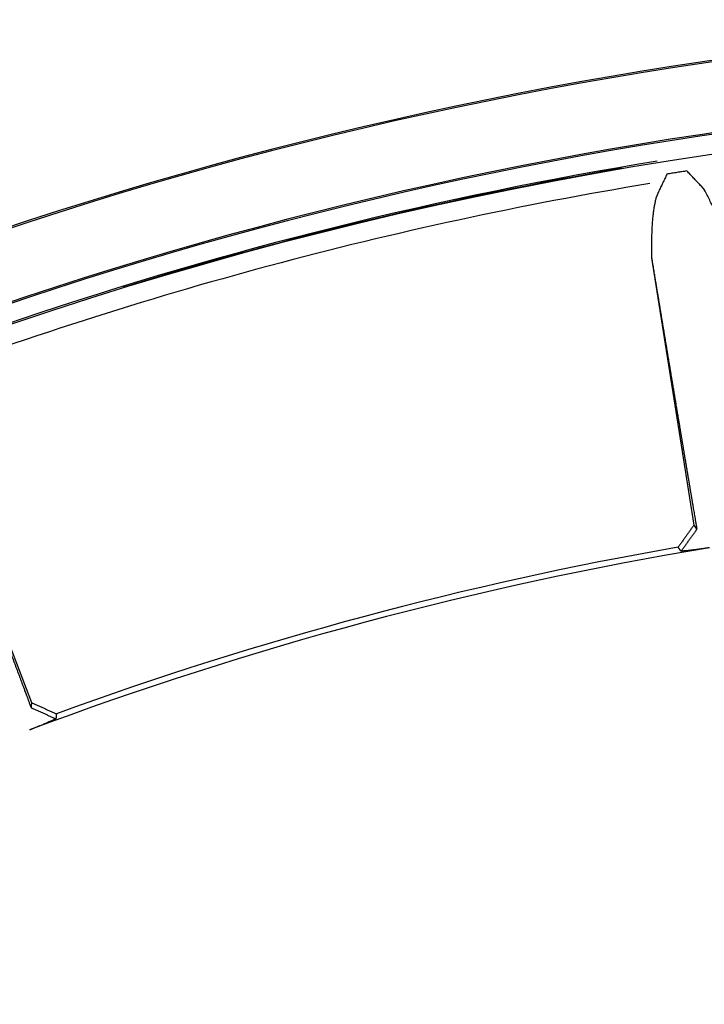
# Model space of a CAD drawing. Extents: x 0 to 17, y 0 to 11.
# Drawn here: x 8.2 to 8.5, y 8.5 to 8.9 of the extents above; entities that cross this region are included whole.
import ezdxf

# ---------------------------------------------------------------- set-up
doc = ezdxf.new("R2010")
doc.units = 0
doc.header["$MEASUREMENT"] = 0
doc.layers.add('geometry', color=7, linetype='Continuous')

msp = doc.modelspace()

# ---------------------------------------------------------------- linework, layer by layer
at = {"layer": 'geometry', "linetype": 'Continuous'}
for p, q in [((8.504694912603856, 8.83478851516154), (8.521840312603857, 8.72653691516154)), ((8.253636812603855, 8.65467191516154), (8.214359312603856, 8.756993315161541))]:
    msp.add_line(p, q, dxfattribs=at)
for centre, radius, start, end in [((8.768134312603856, 7.270948515161541), 2.062499999999999, 61.15006799999999, 180), ((8.768134312603856, 7.270948515161541), 2.062087700000001, 61.154491, 180), ((8.768134312603856, 7.270948515161541), 1.661077700000001, 90.83294300000001, 119.16706), ((8.768134312603856, 7.270948515161541), 1.6605114, 90.81377299999997, 119.18623), ((8.768134312603856, 7.270948515161541), 1.6320795, 90.83584899999994, 118.36812), ((8.768134312603856, 7.270948515161541), 1.6315133, 90.85612099999999, 118.3314), ((8.768134312603856, 7.270948515161541), 1.623496800000001, 81.356397, 117.91931), ((8.768134312603856, 7.270948515161541), 1.6241609, 99.25359, 118.03036), ((8.768134312603856, 7.270948515161541), 1.6237056, 99.7641819999999, 107.1023399999999), ((8.768134312603856, 7.27094841516154), 1.615732099999999, 99.41125799999996, 110.58875), ((8.768134412603857, 7.270948215161541), 1.466283, 99.41933999999996, 110.58067), ((8.768134312603856, 7.270948515161541), 1.4686168, 99.90696200000001, 110.09304)]:
    msp.add_arc(centre, radius, start, end, dxfattribs=at)
for points, degree in [([(8.510928812603856, 8.86876121516154), (8.507525612603857, 8.86162711516154)], 1), ([(8.518999712603858, 8.870039115161541), (8.510928812603856, 8.86876121516154)], 1), ([(8.524441112603858, 8.86430701516154), (8.518999712603858, 8.870039115161541)], 1), ([(8.507525612603857, 8.86162711516154), (8.507516879270522, 8.861608948494872), (8.507508145937189, 8.861590781828207), (8.507499412603856, 8.86157261516154)], 3), ([(8.526058812603855, 8.86246121516154), (8.526045779270524, 8.862477181828208), (8.52603274593719, 8.862493148494874), (8.526019712603857, 8.86250911516154)], 3), ([(8.521832812603856, 8.72658251516154), (8.515460112603856, 8.717666415161542)], 1), ([(8.523023412603857, 8.72492901516154), (8.516646312603857, 8.71601061516154)], 1), ([(8.522854612603856, 8.71668481516154), (8.516646312603855, 8.71601061516154)], 1), ([(8.528164112603857, 8.71746071516154), (8.522854612603856, 8.71668481516154)], 1), ([(8.253417212603855, 8.65268751516154), (8.263397712603856, 8.648152915161539)], 1), ([(8.253636312603856, 8.65467201516154), (8.263597812603855, 8.65017981516154)], 1), ([(8.257684612603857, 8.64563291516154), (8.252698312603856, 8.64365061516154)], 1), ([(8.263397712603856, 8.64815291516154), (8.257684612603857, 8.64563291516154)], 1)]:
    msp.add_open_spline(points, degree=degree, dxfattribs=at)
for points, weights, degree in [([(8.524535612603856, 8.864207215161539), (8.524504080261487, 8.864240451209174), (8.524472655928893, 8.864273789536806), (8.524441112603858, 8.86430701516154)], [1, 0.9999994343925624, 0.9999994343925623, 1], 3), ([(8.524607712603856, 8.86413081516154), (8.524583747016642, 8.86415634570373), (8.524559713386324, 8.864181812204025), (8.524535612603856, 8.864207215161539)], [1, 0.9999976598304009, 0.9999976598304008, 1], 3), ([(8.524654412603857, 8.86408091516154), (8.524638908621956, 8.864097606962183), (8.524623304331065, 8.864114205293156), (8.524607712603856, 8.86413081516154)], [1, 0.9999992429937413, 0.9999992429937413, 1], 3), ([(8.524690612603857, 8.86404191516154), (8.524678547131181, 8.864054916270895), (8.524666483689662, 8.864067919264143), (8.524654412603857, 8.86408091516154)], [1, 0.9999999614752806, 0.9999999614752808, 1], 3), ([(8.524730712603857, 8.86399861516154), (8.524717357468518, 8.864013059174727), (8.524703994304312, 8.864027495755405), (8.524690612603857, 8.86404191516154)], [1, 0.9999996382485213, 0.9999996382485213, 1], 3), ([(8.524773312603855, 8.86395241516154), (8.524759145041656, 8.86396784502605), (8.524744933680656, 8.863983234604525), (8.524730712603857, 8.86399861516154)], [1, 0.9999993753719528, 0.9999993753719528, 1], 3), ([(8.506808212603856, 8.860004215161542), (8.506800451382647, 8.859985193177035), (8.506792729023767, 8.859966155363818), (8.506785012603856, 8.859947115161543)], [1, 0.9999997368177026, 0.9999997368177026, 1], 3), ([(8.506831612603857, 8.86006141516154), (8.506823818408396, 8.860042346114973), (8.506815994994001, 8.860023289029055), (8.506808212603856, 8.860004215161542)], [1, 0.9999997156943055, 0.9999997156943055, 1], 3), ([(8.506855012603856, 8.86011851516154), (8.506847161369715, 8.860099502898706), (8.506839395128019, 8.860080455653469), (8.506831612603857, 8.86006141516154)], [1, 0.999999719023511, 0.999999719023511, 1], 3), ([(8.506878612603858, 8.86017551516154), (8.506870751963195, 8.860156512661344), (8.50686286176565, 8.860137522405989), (8.506855012603856, 8.86011851516154)], [1, 0.9999997170991705, 0.9999997170991705, 1], 3), ([(8.506902212603856, 8.86023241516154), (8.506894323707861, 8.860213457723514), (8.506886461473615, 8.860194489206423), (8.506878612603858, 8.86017551516154)], [1, 0.9999997065528694, 0.9999997065528694, 1], 3), ([(8.506925912603858, 8.86028921516154), (8.506917974113545, 8.86027029792754), (8.506910094594563, 8.860251356005824), (8.506902212603856, 8.86023241516154)], [1, 0.9999996984511501, 0.9999996984511501, 1], 3), ([(8.506949812603857, 8.86034601516154), (8.506941852400676, 8.860327079102941), (8.50693386106361, 8.860308156152431), (8.506925912603858, 8.86028921516154)], [1, 0.9999996917959882, 0.9999996917959882, 1], 3), ([(8.506973712603855, 8.86040271516154), (8.506965724275268, 8.860383824300033), (8.50695776090225, 8.86036492290058), (8.506949812603857, 8.86034601516154)], [1, 0.9999996852016609, 0.9999996852016609, 1], 3), ([(8.506997712603857, 8.86045931516154), (8.506989703150762, 8.860440452498725), (8.506981694030099, 8.86042158970028), (8.506973712603855, 8.86040271516154)], [1, 0.9999996769831312, 0.9999996769831312, 1], 3), ([(8.507021812603856, 8.86051591516154), (8.50701374592429, 8.860497062721011), (8.5070057271519, 8.860478189823214), (8.506997712603857, 8.86045931516154)], [1, 0.9999996695827433, 0.9999996695827433, 1], 3), ([(8.507046012603857, 8.86057231516154), (8.507037936959739, 8.860553519008551), (8.507029860322131, 8.860534723288096), (8.507021812603856, 8.86051591516154)], [1, 0.9999996614329011, 0.999999661432901, 1], 3), ([(8.507070312603856, 8.86062871516154), (8.507062163665706, 8.86060993631445), (8.507054093445582, 8.860591123412021), (8.507046012603857, 8.86057231516154)], [1, 0.9999996538919843, 0.9999996538919843, 1], 3), ([(8.507094812603855, 8.86068501516154), (8.50708665329331, 8.860666245287565), (8.507078459910598, 8.860647490249129), (8.507070312603856, 8.86062871516154)], [1, 0.9999996453112544, 0.9999996453112544, 1], 3), ([(8.507119312603857, 8.86074121516154), (8.507111137718953, 8.860722485404946), (8.50710295973115, 8.860703757008888), (8.507094812603855, 8.86068501516154)], [1, 0.9999996374201997, 0.9999996374201997, 1], 3), ([(8.507143912603857, 8.860797415161542), (8.507135680020522, 8.860778696116128), (8.507127492826548, 8.860759957147677), (8.507119312603857, 8.86074121516154)], [1, 0.9999996285369961, 0.9999996285369962, 1], 3), ([(8.507168612603857, 8.86085341516154), (8.507160359188465, 8.860834757356923), (8.507152126014017, 8.860816090611504), (8.507143912603857, 8.860797415161542)], [1, 0.9999996203410044, 0.9999996203410044, 1], 3), ([(8.507193412603856, 8.860909315161539), (8.507185138447854, 8.860890685144089), (8.507176859142483, 8.860872057420444), (8.507168612603857, 8.86085341516154)], [1, 0.9999996111047796, 0.9999996111047796, 1], 3), ([(8.507218312603856, 8.86096521516154), (8.507209952693128, 8.860946608621362), (8.507201692255999, 8.860927957554072), (8.507193412603856, 8.860909315161539)], [1, 0.9999996025677358, 0.9999996025677358, 1], 3), ([(8.507243412603856, 8.86102091516154), (8.507235066678188, 8.861002339153197), (8.507226658751756, 8.86098379106998), (8.507218312603856, 8.86096521516154)], [1, 0.9999995929565775, 0.9999995929565775, 1], 3), ([(8.507268512603856, 8.86107661516154), (8.507260114131164, 8.861058062851125), (8.50725175852961, 8.861039491170057), (8.507243412603856, 8.86102091516154)], [1, 0.9999995840948603, 0.9999995840948603, 1], 3), ([(8.507293712603856, 8.86113211516154), (8.50728529352521, 8.861113623826771), (8.507276891692293, 8.861095124651916), (8.507268512603856, 8.86107661516154)], [1, 0.9999995741698586, 0.9999995741698586, 1], 3), ([(8.507319012603855, 8.86118751516154), (8.507310545547837, 8.861169063922839), (8.507302124836347, 8.861150591459662), (8.507293712603856, 8.86113211516154)], [1, 0.9999995648636308, 0.9999995648636308, 1], 3), ([(8.507344512603856, 8.86124291516154), (8.50733600877999, 8.861224450245572), (8.507327491248105, 8.861205991653136), (8.507319012603855, 8.86118751516154)], [1, 0.9999995542871999, 0.9999995542871999, 1], 3), ([(8.507370012603856, 8.86129811516154), (8.50736146671888, 8.861279736417742), (8.507352991103266, 8.86126132508882), (8.507344512603856, 8.86124291516154)], [1, 0.9999995449426282, 0.9999995449426284, 1], 3), ([(8.507395712603856, 8.86135321516154), (8.507387155096001, 8.861334844215346), (8.507378557575864, 8.86131649194191), (8.507370012603856, 8.86129811516154)], [1, 0.9999995350108558, 0.9999995350108558, 1], 3), ([(8.507421412603856, 8.861408215161541), (8.507412800694373, 8.861389903026385), (8.507404257358056, 8.861371558728651), (8.507395712603856, 8.86135321516154)], [1, 0.9999995239010122, 0.9999995239010122, 1], 3), ([(8.507447312603857, 8.86146311516154), (8.507438661449196, 8.861444823568672), (8.50743002373063, 8.861426525632362), (8.507421412603856, 8.861408215161541)], [1, 0.999999509254949, 0.999999509254949, 1], 3), ([(8.507473312603857, 8.86151791516154), (8.507464628035668, 8.861499656987931), (8.507455956970812, 8.861481392402808), (8.507447312603857, 8.86146311516154)], [1, 0.9999995033224195, 0.9999995033224196, 1], 3), ([(8.507499412603856, 8.86157261516154), (8.507490659453675, 8.861554407272786), (8.507481990394574, 8.86153615908636), (8.507473312603857, 8.86151791516154)], [1, 0.9999995055409022, 0.9999995055409022, 1], 3), ([(8.524814812603855, 8.86390711516154), (8.524800973318568, 8.863922209718352), (8.524787162961717, 8.863937330763697), (8.524773312603855, 8.86395241516154)], [1, 0.9999995761423603, 0.9999995761423605, 1], 3), ([(8.524855712603857, 8.863862415161542), (8.524842111344482, 8.863877344455137), (8.52482846092989, 8.863892228884653), (8.524814812603855, 8.86390711516154)], [1, 0.9999996623950199, 0.9999996623950199, 1], 3), ([(8.524896712603855, 8.86381731516154), (8.524883060927534, 8.863832362119552), (8.524869395336733, 8.863847396439349), (8.524855712603857, 8.863862415161542)], [1, 0.999999619159875, 0.999999619159875, 1], 3), ([(8.524937812603856, 8.86377191516154), (8.524924131554318, 8.863787065639766), (8.524910429095685, 8.863802196763473), (8.524896712603855, 8.86381731516154)], [1, 0.9999996040051512, 0.9999996040051512, 1], 3), ([(8.524978812603855, 8.86372641516154), (8.52496516714576, 8.863741600922722), (8.52495149525798, 8.863756762906407), (8.524937812603856, 8.86377191516154)], [1, 0.9999996294908277, 0.9999996294908277, 1], 3), ([(8.525019612603856, 8.86368091516154), (8.525006013561063, 8.863696082696107), (8.524992428273846, 8.863711262550957), (8.524978812603855, 8.86372641516154)], [1, 0.9999996440683363, 0.9999996440683364, 1], 3), ([(8.525060412603857, 8.86363531516154), (8.525046830164651, 8.863650530864785), (8.525033228221893, 8.863665729139969), (8.525019612603856, 8.86368091516154)], [1, 0.9999996479813258, 0.9999996479813258, 1], 3), ([(8.525101212603857, 8.86358951516154), (8.525087632405492, 8.863604799454492), (8.525074028160834, 8.86362006235817), (8.525060412603857, 8.86363531516154)], [1, 0.9999996537656191, 0.9999996537656191, 1], 3), ([(8.525141912603857, 8.86354361516154), (8.525128365953277, 8.863558932895643), (8.525114794642972, 8.863574228796852), (8.525101212603857, 8.86358951516154)], [1, 0.99999966340682, 0.99999966340682, 1], 3), ([(8.525182512603857, 8.863497615161538), (8.525169015996747, 8.863512980840566), (8.525155461162157, 8.86352829527032), (8.525141912603857, 8.86354361516154)], [1, 0.9999996712672967, 0.9999996712672969, 1], 3), ([(8.525223012603856, 8.86345141516154), (8.525209497654776, 8.863466802053004), (8.525196027716495, 8.863482228414272), (8.525182512603857, 8.863497615161538)], [1, 0.9999996788929298, 0.9999996788929298, 1], 3), ([(8.525263512603857, 8.863405215161542), (8.525250033214078, 8.863420633213027), (8.525236527552753, 8.863436028270304), (8.525223012603856, 8.86345141516154)], [1, 0.9999996858217521, 0.9999996858217521, 1], 3), ([(8.525303912603857, 8.86335891516154), (8.525290464257822, 8.863374364469596), (8.52527699406484, 8.863389794740964), (8.525263512603857, 8.863405215161542)], [1, 0.999999693622815, 0.9999996936228149, 1], 3), ([(8.525344312603856, 8.863312415161538), (8.525330850438094, 8.863327919078719), (8.525317393962023, 8.86334342792956), (8.525303912603857, 8.86335891516154)], [1, 0.9999997004574734, 0.9999997004574734, 1], 3), ([(8.525384612603856, 8.86326591516154), (8.525371200458016, 8.863281433507055), (8.525357760446074, 8.863296927740299), (8.525344312603856, 8.863312415161538)], [1, 0.9999997078449981, 0.9999997078449981, 1], 3), ([(8.525424812603855, 8.86321931516154), (8.525411450453072, 8.863234881073083), (8.525398026980945, 8.863250394234372), (8.525384612603856, 8.86326591516154)], [1, 0.9999997143727344, 0.9999997143727342, 1], 3), ([(8.525464912603857, 8.86317251516154), (8.525451531842245, 8.86318810308075), (8.525438193527485, 8.863203727381027), (8.525424812603855, 8.86321931516154)], [1, 0.9999997215220507, 0.9999997215220507, 1], 3), ([(8.525505012603855, 8.86312571516154), (8.525491667713665, 8.863141333801625), (8.52547829336539, 8.8631569272424), (8.525464912603857, 8.86317251516154)], [1, 0.9999997278118801, 0.9999997278118801, 1], 3), ([(8.525545012603857, 8.86307881516154), (8.525531701240528, 8.863094467213728), (8.5255183598825, 8.863110093726068), (8.525505012603855, 8.86312571516154)], [1, 0.9999997346857056, 0.9999997346857056, 1], 3), ([(8.525584912603858, 8.863031815161541), (8.525571615387214, 8.863047484197338), (8.525558326419105, 8.863063160226304), (8.525545012603857, 8.86307881516154)], [1, 0.9999997407367365, 0.9999997407367365, 1], 3), ([(8.525624812603857, 8.862984715161542), (8.525611534943746, 8.863000434065752), (8.525598226270178, 8.863016126741943), (8.525584912603858, 8.863031815161541)], [1, 0.9999997473711967, 0.9999997473711967, 1], 3), ([(8.525664612603856, 8.86293751516154), (8.525651368485738, 8.86295326748754), (8.525638092807373, 8.862968993246312), (8.525624812603857, 8.862984715161542)], [1, 0.9999997531777823, 0.9999997531777826, 1], 3), ([(8.525704312603855, 8.862890215161539), (8.525691082427866, 8.862905984484048), (8.525677859327372, 8.862921759736704), (8.525664612603856, 8.86293751516154)], [1, 0.9999997595234646, 0.9999997595234646, 1], 3), ([(8.525744012603855, 8.86284281516154), (8.525730785796606, 8.862858620631236), (8.525717559197403, 8.862874426270562), (8.525704312603855, 8.862890215161539)], [1, 0.9999997651671461, 0.9999997651671461, 1], 3), ([(8.525783612603856, 8.862795415161543), (8.525770435706598, 8.862811234440006), (8.525757225685414, 8.862827026093477), (8.525744012603855, 8.86284281516154)], [1, 0.9999997714488547, 0.9999997714488547, 1], 3), ([(8.525823112603856, 8.86274791516154), (8.525809949498978, 8.862763751461483), (8.525796792229768, 8.862779592607247), (8.525783612603856, 8.862795415161543)], [1, 0.9999997766569237, 0.9999997766569237, 1], 3), ([(8.525862612603857, 8.86270031516154), (8.525849469405793, 8.862716201279737), (8.52583629209877, 8.862732059143056), (8.525823112603856, 8.86274791516154)], [1, 0.9999997820593716, 0.9999997820593716, 1], 3), ([(8.525902012603856, 8.86265261516154), (8.52588890300476, 8.862668534741946), (8.525875758618392, 8.862684425639108), (8.525862612603857, 8.86270031516154)], [1, 0.9999997879180865, 0.9999997879180866, 1], 3), ([(8.525941312603855, 8.86260481516154), (8.525928220108666, 8.862620754667137), (8.52591512507969, 8.862636692087758), (8.525902012603856, 8.86265261516154)], [1, 0.9999997955998635, 0.9999997955998634, 1], 3), ([(8.525980512603857, 8.862557015161538), (8.52596744978806, 8.862572951657715), (8.525954391672686, 8.862588892001929), (8.525941312603855, 8.86260481516154)], [1, 0.9999997979958882, 0.9999997979958882, 1], 3), ([(8.526019712603857, 8.86250911516154), (8.526006665928607, 8.86252509817291), (8.525993591765856, 8.86254105872317), (8.525980512603857, 8.862557015161538)], [1, 0.9999997958123854, 0.9999997958123856, 1], 3), ([(8.535426712603856, 8.83965601516154), (8.533365794199941, 8.848559155628422), (8.526058812603857, 8.862461215161542)], [1, 0.9999955189908407, 1], 2), ([(8.506557412603856, 8.85937211516154), (8.504321217945808, 8.851192503330411), (8.504694812603855, 8.83478811516154)], [1, 0.9999913430345871, 1], 2), ([(8.506608312603857, 8.85950291516154), (8.506591363026056, 8.859459308502414), (8.506574340747889, 8.859415730145956), (8.506557412603858, 8.85937211516154)], [1, 0.9999997398111857, 0.9999997398111857, 1], 3), ([(8.506647312603857, 8.85960271516154), (8.506634252123906, 8.859569472150644), (8.506621252262317, 8.859536205387542), (8.506608312603857, 8.85950291516154)], [1, 0.9999989035476704, 0.9999989035476704, 1], 3), ([(8.506672812603856, 8.859667415161542), (8.50666425382023, 8.859645871746075), (8.50665578930024, 8.859624291007979), (8.506647312603857, 8.85960271516154)], [1, 0.9999996108668262, 0.9999996108668262, 1], 3), ([(8.506692812603857, 8.85971771516154), (8.506686135070648, 8.859700952819184), (8.506679474440205, 8.859684183748616), (8.506672812603856, 8.859667415161542)], [1, 0.9999999723353709, 0.9999999723353709, 1], 3), ([(8.506715012603856, 8.85977331516154), (8.506707615018687, 8.85975478085987), (8.50670019796568, 8.859736254337523), (8.506692812603857, 8.85971771516154)], [1, 0.999999792076863, 0.999999792076863, 1], 3), ([(8.506738712603857, 8.85983251516154), (8.506730783049615, 8.859812793677175), (8.506722892041703, 8.859793056722431), (8.506715012603856, 8.85977331516154)], [1, 0.9999996381297517, 0.9999996381297517, 1], 3), ([(8.506762012603856, 8.85989031516154), (8.506754231715334, 8.859871054228089), (8.506746462072664, 8.859851788757945), (8.506738712603857, 8.85983251516154)], [1, 0.9999997344400083, 0.9999997344400083, 1], 3), ([(8.506785012603856, 8.859947115161543), (8.506777340401515, 8.8599281840658), (8.506769663697412, 8.859909254798474), (8.506762012603856, 8.85989031516154)], [1, 0.9999997745092503, 0.9999997745092503, 1], 3), ([(8.522517212603855, 8.72563171516154), (8.522527130228905, 8.725617937215308), (8.522537079134189, 8.725604181771004), (8.522547012603857, 8.72559041516154)], [1, 0.9999999999760062, 0.9999999999760062, 1], 3), ([(8.522547012603857, 8.72559041516154), (8.522556934666015, 8.725576664361528), (8.522566812490641, 8.7255628817211), (8.522576712603858, 8.725549115161538)], [1, 0.9999999999723457, 0.9999999999723457, 1], 3), ([(8.522576712603858, 8.725549115161538), (8.522586639894453, 8.725535310810608), (8.522596579139558, 8.725521515063921), (8.522606512603854, 8.725507715161541)], [1, 0.9999999999692365, 0.9999999999692365, 1], 3), ([(8.522606512603854, 8.725507715161541), (8.52261643028468, 8.725493937186133), (8.522626379144596, 8.725480181709123), (8.522636312603858, 8.725466415161542)], [1, 0.999999999965862, 0.999999999965862, 1], 3), ([(8.522636312603858, 8.725466415161542), (8.522646250518555, 8.725452642439272), (8.522656112455671, 8.725438815054247), (8.522666012603857, 8.725425015161541)], [1, 0.9999999999613214, 0.9999999999613214, 1], 3), ([(8.522666012603857, 8.725425015161541), (8.522675935441724, 8.725411183641516), (8.522685945762566, 8.725397415063936), (8.522695912603856, 8.72538361516154)], [1, 0.9999999999545786, 0.9999999999545786, 1], 3), ([(8.522695912603856, 8.72538361516154), (8.52270584077486, 8.725369868801323), (8.522715712439725, 8.725356081714256), (8.522725612603857, 8.72534231516154)], [1, 0.9999999999537236, 0.9999999999537236, 1], 3), ([(8.522725612603857, 8.72534231516154), (8.5227354426495, 8.725328646111258), (8.522745279124013, 8.725314981704106), (8.522755112603857, 8.72530131516154)], [1, 0.9999999999569198, 0.9999999999569198, 1], 3), ([(8.522755112603857, 8.72530131516154), (8.522765109171644, 8.725287421959855), (8.522775179088754, 8.725273581689517), (8.522785212603857, 8.725259715161542)], [1, 0.9999999999405499, 0.9999999999405499, 1], 3), ([(8.522785212603857, 8.725259715161542), (8.52279548904154, 8.725245512909499), (8.52280567903122, 8.725231248314193), (8.522815912603857, 8.72521701516154)], [1, 0.9999999999025277, 0.9999999999025277, 1], 3), ([(8.522815912603857, 8.72521701516154), (8.522825503775486, 8.725203675479055), (8.522835112428995, 8.725190348371843), (8.522844712603856, 8.725177015161542)], [1, 0.9999999999435522, 0.9999999999435522, 1], 3), ([(8.522844712603856, 8.725177015161542), (8.522853404829348, 8.72516494295746), (8.522862112530966, 8.725152881839842), (8.522870812603855, 8.725140815161541)], [1, 0.9999999999958747, 0.9999999999958745, 1], 3), ([(8.522870812603855, 8.725140815161541), (8.522881985082243, 8.725125319348576), (8.522893145625105, 8.725109814935132), (8.522904312603856, 8.72509431516154)], [1, 0.99999999986421, 0.9999999998642101, 1], 3), ([(8.522904312603856, 8.72509431516154), (8.522921509308254, 8.725070446124963), (8.522938711713827, 8.725046581191588), (8.522955912603855, 8.72502271516154)], [1, 0.9999999995387897, 0.9999999995387895, 1], 3), ([(8.522955912603855, 8.72502271516154), (8.522978419646192, 8.724991486908436), (8.523000912028277, 8.724960248086061), (8.523023412603857, 8.724929015161543)], [1, 0.999999999887874, 0.999999999887874, 1], 3), ([(8.253604812603855, 8.65442701516154), (8.25360703021778, 8.654445054597884), (8.253609329323062, 8.654463083919062), (8.253611612603857, 8.65448111516154)], [1, 0.9999997170574059, 0.9999997170574059, 1], 3), ([(8.253611612603857, 8.65448111516154), (8.253615104561606, 8.654508691418052), (8.253618699359963, 8.654536254534511), (8.253622312603856, 8.65456381516154)], [1, 0.9999990483251415, 0.9999990483251417, 1], 3), ([(8.253622312603856, 8.65456381516154), (8.253627039968352, 8.65459987393118), (8.253631615640236, 8.654635952419305), (8.253636312603856, 8.654672015161538)], [1, 0.9999997647765207, 0.9999997647765207, 1], 3)]:
    msp.add_rational_spline(points, weights, degree=degree, dxfattribs=at)
for points, weights, knots in [([(8.504694812603855, 8.83478811516154), (8.505518044633524, 8.829808776112255), (8.506499911036965, 8.823875009349722), (8.507474777432883, 8.817988775993161), (8.508442477150458, 8.812150675967326), (8.509403076857499, 8.80636134258898), (8.510356376562967, 8.800621209145115), (8.511302242907972, 8.794930942465786), (8.512240675917413, 8.789291175717228), (8.513171542242745, 8.783702375645674), (8.515313529036915, 8.77086347344719), (8.516218412598937, 8.765448770693045), (8.51711530006234, 8.760088207462626), (8.518004490270938, 8.754779039171531), (8.518883837070012, 8.749534947013988), (8.519761779508883, 8.744304981870439), (8.520603985904367, 8.739293116539482), (8.521579255581912, 8.73349725538423), (8.523023412603855, 8.724929015161546)], [1, 0.9999999995949457, 0.999999999581992, 0.9999999995686719, 0.9999999995544702, 0.9999999995394191, 0.9999999995234378, 0.9999999995064658, 0.9999999994884138, 0.9999999994692185, 0.9999999994164325, 0.9999999993894324, 0.9999999993746554, 0.9999999993089398, 0.9999999994066565, 0.9999999989234958, 0.9999999999244871, 0.9999999959664615, 1], [0, 0, 0, 0, 0.05435561791105441, 0.1082847920724569, 0.1617820662774214, 0.2148409464951146, 0.2674571511872982, 0.3196259610627482, 0.3713408831826502, 0.4225967487285162, 0.4733897243889668, 0.5983051105205376, 0.6474370894563288, 0.696062638350729, 0.7442689962970267, 0.7916920225490457, 0.8397357404471124, 1, 1, 1, 1]), ([(8.25339896860563, 8.652736493347604), (8.251793121129174, 8.657047582074515), (8.250186613461478, 8.661358424842394), (8.248366684847621, 8.666238929661793), (8.246544151052403, 8.671123596188608), (8.24470095061823, 8.676060696017963), (8.242837416859157, 8.681049762548728), (8.24095358312557, 8.68609022906196), (8.239049716076048, 8.69118159557798), (8.237126015693132, 8.696323262139575), (8.232561495575961, 8.70851313379104), (8.230573180219217, 8.713818807161218), (8.22856615796216, 8.719171665502808), (8.226539231574803, 8.724574888977394), (8.224498336885627, 8.730013203490255), (8.22242148249186, 8.735544608068993), (8.220395832087274, 8.740937143471808), (8.217992871858764, 8.747331049972132), (8.214359412603855, 8.756993515161536)], [1, 0.9999999991540189, 0.9999999991919388, 0.9999999992288865, 0.9999999992629586, 0.9999999992947893, 0.9999999993244839, 0.9999999993522355, 0.9999999993781733, 0.9999999994024584, 0.999999999457088, 0.9999999994738528, 0.9999999995008214, 0.9999999994892649, 0.9999999995934521, 0.9999999993193361, 0.9999999999552873, 0.999999997838156, 1], [0, 0, 0, 0, 0.04534605530568406, 0.09121341346532817, 0.1375961891120177, 0.1844909193892108, 0.2318902491357643, 0.2797898723928393, 0.3281847444882507, 0.3770697169684437, 0.4264391168591336, 0.5519495651343875, 0.6029786489070237, 0.6544478227859585, 0.7064582832272536, 0.7585789814459729, 0.8124913670357481, 1, 1, 1, 1]), ([(8.521832812603856, 8.72658251516154), (8.521842712603856, 8.726568748494874), (8.521852612603857, 8.726554981828206), (8.5218724239787, 8.726527432677331), (8.521882379270522, 8.726513681828207), (8.521902250378705, 8.72648614233935), (8.521912112603857, 8.72647231516154), (8.521931908179226, 8.726444721329209), (8.521941879270523, 8.726430981828207), (8.521961734537147, 8.726403464294261), (8.521971612603856, 8.726389681828207), (8.521991439767126, 8.72636211072238), (8.522001379270522, 8.726348315161541), (8.522021218757036, 8.726320752921886), (8.522031112603855, 8.726306981828207), (8.522050923978698, 8.726279432677332), (8.522060879270523, 8.726265681828208), (8.522080750378706, 8.726238142339351), (8.522090612603856, 8.726224315161542), (8.522110408179223, 8.72619672132921), (8.522120379270524, 8.726182981828208), (8.522140250378705, 8.726155442339351), (8.522150112603857, 8.726141615161541), (8.522169908179222, 8.72611402132921), (8.522179879270523, 8.726100281828208), (8.522199745964265, 8.72607274845735), (8.522209679266066, 8.72605898176793), (8.522229550431138, 8.726031442333166), (8.522239412585705, 8.726017615104585), (8.52225920828751, 8.725990021260504), (8.52226917929301, 8.725976281697758), (8.52228905042437, 8.725948742375412), (8.522298912547827, 8.725934915124459), (8.522318708193026, 8.725907321425147), (8.522328679166915, 8.725893581839655), (8.522348546003947, 8.725866048534503), (8.522358479204547, 8.725852281772063), (8.522378350444402, 8.725824742395968), (8.52238821252106, 8.725810915111305), (8.522408008263227, 8.725783321377744), (8.522417979190486, 8.725769581758733), (8.522437861827012, 8.72574202665382), (8.5224477791571, 8.725728215120643), (8.52246761884294, 8.725700653000535), (8.522477512494731, 8.725686881766526), (8.522497339864515, 8.725659310801053), (8.522507279156809, 8.725645515088324), (8.522517212603855, 8.72563171516154)], [1, 1, 1, 1, 1, 1, 1, 1, 1, 1, 1, 1, 1, 1, 1, 1, 1, 1, 1, 1, 1, 1, 1, 1, 1, 0.9999999999982508, 0.9999999999982508, 0.9999999999973431, 0.9999999999973431, 0.999999999996095, 0.9999999999960948, 0.9999999999947864, 0.9999999999947865, 0.9999999999930846, 0.9999999999930845, 0.999999999991375, 0.999999999991375, 0.9999999999892223, 0.9999999999892223, 0.9999999999871095, 0.9999999999871095, 0.999999999984493, 0.9999999999844932, 0.9999999999819925, 0.9999999999819925, 0.9999999999789674, 0.9999999999789675, 1], [0, 0, 0, 0, 0.02496623455296335, 0.02496623455296335, 0.04996115465860081, 0.04996115465860081, 0.07496725080202571, 0.07496725080202571, 0.09996217090834103, 0.09996217090834103, 0.1249284054594788, 0.1249284054594788, 0.1499631414818737, 0.1499631414818737, 0.1749293760308913, 0.1749293760308913, 0.1999242961329611, 0.1999242961329611, 0.2249303922720537, 0.2249303922720537, 0.2499253123718103, 0.2499253123718103, 0.2749314085085889, 0.2749314085085889, 0.2999263286056499, 0.2999263286056499, 0.3249213168329274, 0.3249213168329274, 0.3499276018579152, 0.3499276018579152, 0.3749229384555801, 0.3749229384555801, 0.3999296227949227, 0.3999296227949227, 0.4249250241884774, 0.4249250241884774, 0.4499203328497918, 0.4499203328497918, 0.4749268169479257, 0.4749268169479257, 0.4999221278843602, 0.4999221278843602, 0.5249572207187039, 0.5249572207187039, 0.5499237424881316, 0.5499237424881316, 0.5749587360749486, 0.5749587360749486, 0.5749587360749486, 0.5749587360749486])]:
    msp.add_rational_spline(points, weights, degree=3, knots=knots, dxfattribs=at)
for points, knots in [([(8.516646312603855, 8.71601061516154), (8.51663644593719, 8.716024415161542), (8.516626579270524, 8.716038215161541), (8.516606834632114, 8.716065830973374), (8.51659691268823, 8.71607961525766), (8.516577123825964, 8.71610719930511), (8.516567279381974, 8.716121015220612), (8.516547534509339, 8.716148630929887), (8.516537612667237, 8.716162415286949), (8.516517823835576, 8.716189999291696), (8.516507979389628, 8.716203815205795), (8.516488234554886, 8.716231430870302), (8.51647831270834, 8.716245215224177), (8.516458523818155, 8.716272799321445), (8.516448679367562, 8.716286615232214), (8.516428934537911, 8.71631423089849), (8.51641901268728, 8.716328015249442), (8.516399223811131, 8.716355599335326), (8.516389379356553, 8.716369415243246), (8.516369634541862, 8.71639703089734), (8.51635971268706, 8.716410815245304), (8.516339939610768, 8.716438377316347), (8.516330079352198, 8.716452148577932), (8.516310330083712, 8.71647970375076), (8.516300479392447, 8.716493515186606), (8.516280734565647, 8.716521130870513), (8.51627081270468, 8.71653491521406), (8.516251023830328, 8.716562499319679), (8.516241179365338, 8.71657631522014), (8.516221434538188, 8.716603930913314), (8.516211512673, 8.716617715253836), (8.516191723857876, 8.71664529928566), (8.516181879388673, 8.716659115183102), (8.51616213456232, 8.716686730883964), (8.516152212693015, 8.716700515221543), (8.51613242381877, 8.716728099344559), (8.516122579345499, 8.71674191523909), (8.516102834587523, 8.716769530853112), (8.51609291271411, 8.716783315187746), (8.516073123818916, 8.716810899348747), (8.516063279341488, 8.716824715240302), (8.516043550331007, 8.716852308838192), (8.516033612706925, 8.716866048526507), (8.516013808028204, 8.716893588015946), (8.51600397933507, 8.716907415244872), (8.515984234585765, 8.716935030864391), (8.515974312703962, 8.716948815193016), (8.515954512526836, 8.71697641509789), (8.515944612687901, 8.716990215213436), (8.51592482384879, 8.71701779931793), (8.51591497936105, 8.717031615202096), (8.515895234568315, 8.717059230895245), (8.51588531268035, 8.717073015219455), (8.51586552382549, 8.717100599354909), (8.515855679332985, 8.717114415235667), (8.515835934571376, 8.71714203089665), (8.515826012678815, 8.71715581521757), (8.51580619675274, 8.717183437096264), (8.51579631269965, 8.717197281855984), (8.51577655536809, 8.717224888579208), (8.515766679345237, 8.717238648545116), (8.515747015847387, 8.717266084131197), (8.515737212681543, 8.717279748528295), (8.515717429648458, 8.717307336825687), (8.51570747934611, 8.717321281879004), (8.51568732495248, 8.71734945727008), (8.515677112723058, 8.71736368184753), (8.515657326481525, 8.717391291700245), (8.515647712706315, 8.717404648484344), (8.51562944612891, 8.717430081904944), (8.515620779320345, 8.717442148469697), (8.515600975240739, 8.717469721741091), (8.515589912696242, 8.717485281907813), (8.515561715210644, 8.717524740921574), (8.5155445461737, 8.717548615367424), (8.515504975690886, 8.717603812643947), (8.515482546076125, 8.717635115309427), (8.515460112603858, 8.717666415161542)], [0, 0, 0, 0, 0.0249863546150646, 0.0249863546150646, 0.0500013382194569, 0.0500013382194569, 0.07498775323077192, 0.07498775323077192, 0.1000028256436766, 0.1000028256436766, 0.1249893580663664, 0.1249893580663664, 0.1500044132804871, 0.1500044132804871, 0.1749908687953783, 0.1749908687953783, 0.2000059459424579, 0.2000059459424579, 0.2249924942782461, 0.2249924942782461, 0.2500076822595577, 0.2500076822595577, 0.2749544198737559, 0.2749544198737559, 0.2999410343522275, 0.2999410343522275, 0.3249561373200284, 0.3249561373200284, 0.3499426190202014, 0.3499426190202014, 0.3749577273272193, 0.3749577273272193, 0.3999442247109307, 0.3999442247109307, 0.4249592284489024, 0.4249592284489024, 0.4499456696790743, 0.4499456696790743, 0.4749606628289081, 0.4749606628289081, 0.4999470398792031, 0.4999470398792031, 0.5249221103770922, 0.5249221103770922, 0.5499084638996421, 0.5499084638996421, 0.5749234001415112, 0.5749234001415112, 0.5999382780591165, 0.5999382780591165, 0.6249245306598469, 0.6249245306598469, 0.6499393441873709, 0.6499393441873709, 0.6749256104077022, 0.6749256104077022, 0.6999405009631985, 0.6999405009631985, 0.7249952537334474, 0.7249952537334474, 0.7499415381223921, 0.7499415381223921, 0.7747108782225346, 0.7747108782225346, 0.7999424350943892, 0.7999424350943892, 0.8257332400006222, 0.8257332400006222, 0.8499715656507921, 0.8499715656507921, 0.8718526698241637, 0.8718526698241637, 0.8999714853982818, 0.8999714853982818, 0.943282696666296, 0.943282696666296, 1, 1, 1, 1]), ([(8.253417212603855, 8.65268751516154), (8.253418879270523, 8.652704448494873), (8.253420545937189, 8.652721381828208), (8.25342387634481, 8.652755218769617), (8.253425612603856, 8.65277211516154), (8.253429012603856, 8.65280591516154), (8.253430712603855, 8.65282281516154), (8.253434112273187, 8.652856611874297), (8.253435745937189, 8.652873515161541), (8.25343907633979, 8.652907285443908), (8.253440812603856, 8.652924148494874), (8.253444215929786, 8.652957914826647), (8.253445912603857, 8.65297481516154), (8.253449309284422, 8.653008582162444), (8.253451012603858, 8.653025448494875), (8.253454412603856, 8.653059181828208), (8.253456112603857, 8.653076048494874), (8.253459512603856, 8.653109781828206), (8.253461212603856, 8.653126648494874), (8.253464609277994, 8.653160348830422), (8.253466312603857, 8.653177181828207), (8.253469712943655, 8.653210851859559), (8.253471479270523, 8.653227681828207), (8.253474942540894, 8.653261315511605), (8.253476679270523, 8.653278115161541), (8.253480145937191, 8.65331171516154), (8.253481879270524, 8.65332851516154), (8.253485342534296, 8.653362082179648), (8.253487079270522, 8.653378848494874), (8.25349054593719, 8.653412381828208), (8.253492279270523, 8.653429148494874), (8.253495742884205, 8.653462652296465), (8.25349754593719, 8.653479381828207), (8.253501075790101, 8.65351281552936), (8.25350284593719, 8.65352951516154), (8.253506379270524, 8.65356291516154), (8.25350814593719, 8.65357961516154), (8.253511675783308, 8.653612982197483), (8.253513445937191, 8.653629648494874), (8.253516976151056, 8.653662952399262), (8.253518812603858, 8.653679581828207), (8.253522412603857, 8.653712848494873), (8.253524212603857, 8.653729481828208), (8.253527805473102, 8.653762682601425), (8.253529612603856, 8.653779248494875), (8.25353321299633, 8.653812385440432), (8.253535079270522, 8.653828948494874), (8.253538742293063, 8.653862048898553), (8.253540579270524, 8.653878581828206), (8.253544242285896, 8.65391161556683), (8.253546079270523, 8.653928115161541), (8.253549739032094, 8.653961053015681), (8.25355164593719, 8.653977481828207), (8.25355537553246, 8.654010315586579), (8.25355724593719, 8.65402671516154), (8.253560979270524, 8.65405951516154), (8.25356284593719, 8.65407591516154), (8.253566580138184, 8.654108722784564), (8.253568579270523, 8.65412511516154), (8.253572429978682, 8.654157779789362), (8.253574312603856, 8.654174048494873), (8.253578097240554, 8.654206450296773), (8.253580012603857, 8.654222581828208), (8.253583836753867, 8.654255053558105), (8.25358584593719, 8.654271381828208), (8.253589823743747, 8.654304417848774), (8.253591879270523, 8.65432111516154), (8.253595816013108, 8.654353448080151), (8.253597712603856, 8.654369081828207), (8.253601326538098, 8.654398817532755), (8.253603079270523, 8.65441291516154), (8.253604812603855, 8.65442701516154)], [0, 0, 0, 0, 0.02556557499650448, 0.02556557499650448, 0.05108627145287106, 0.05108627145287106, 0.0766069679079099, 0.0766069679079099, 0.1021227002939288, 0.1021227002939288, 0.1275935648018005, 0.1275935648018005, 0.1531142612568397, 0.1531142612568397, 0.1785851257633862, 0.1785851257633862, 0.2040559902711937, 0.2040559902711937, 0.2295268547777403, 0.2295268547777403, 0.2549478883288021, 0.2549478883288021, 0.2803740030922451, 0.2803740030922451, 0.3057502978714516, 0.3057502978714516, 0.3311265926492966, 0.3311265926492966, 0.3564530684854652, 0.3564530684854652, 0.3817795443202723, 0.3817795443202723, 0.4070614117063706, 0.4070614117063706, 0.432293472538215, 0.432293472538215, 0.4575255333686973, 0.4575255333686973, 0.4827077887438094, 0.4827077887438094, 0.5078455788884654, 0.5078455788884654, 0.5329833690317226, 0.5329833690317226, 0.5580215750645109, 0.5580215750645109, 0.5830652404702877, 0.5830652404702877, 0.60805912644768, 0.60805912644768, 0.6330032342142207, 0.6330032342142207, 0.6578533921023649, 0.6578533921023649, 0.6826537867246854, 0.6826537867246854, 0.7074541813469309, 0.7074541813469309, 0.7322661036529838, 0.7322661036529838, 0.7568732184028347, 0.7568732184028347, 0.7812813612826454, 0.7812813612826454, 0.8059997446164201, 0.8059997446164201, 0.8312770972113991, 0.8312770972113991, 0.8549393005561711, 0.8549393005561711, 0.8762842797860929, 0.8762842797860929, 0.8762842797860929, 0.8762842797860929]), ([(8.263452612603857, 8.648710215161545), (8.263450965764553, 8.648693483152027), (8.26344434593719, 8.648626148494873), (8.263441049949382, 8.648592381436103), (8.263439379270523, 8.648575348494873), (8.263436006535107, 8.648540879138917), (8.26343424593719, 8.648523448494874), (8.263430885590145, 8.648489651158236), (8.263429312603858, 8.648473281828208), (8.263427712603857, 8.64845691516154)], [0.7606505369121367, 0.7606505369121367, 0.7606505369121367, 0.7606505369121367, 0.7866332779235642, 0.7866332779235642, 0.8130824538104613, 0.8130824538104613, 0.8401569212784255, 0.8401569212784255, 0.8655706884945078, 0.8655706884945078, 0.8655706884945078, 0.8655706884945078]), ([(8.263597812603855, 8.65017981516154), (8.26359614593719, 8.650162948494874), (8.263594479270523, 8.650146081828208), (8.263591142350535, 8.650112312197916), (8.26358941233637, 8.650095415190656), (8.26358601320176, 8.650061618417695), (8.263584378997876, 8.650044715184219), (8.263581046209417, 8.650010915134605), (8.26357937900266, 8.649994015187865), (8.26357604620491, 8.649960215133754), (8.263574379016957, 8.649943315185162), (8.26357104619027, 8.649909515132975), (8.263569379027393, 8.649892615181912), (8.263566049434868, 8.649858848147117), (8.263564379037586, 8.649841981848724), (8.263561042908634, 8.649808215463398), (8.263559379046724, 8.649791315186521), (8.263556046161753, 8.649757515144298), (8.263554379057762, 8.649740615187422), (8.26355104582591, 8.649706811849441), (8.26354931239978, 8.649689915178854), (8.26354591645631, 8.6496561514178), (8.263544279076093, 8.649639281831197), (8.263540942868726, 8.64960551546751), (8.263539279086984, 8.64958861518272), (8.263535946122637, 8.649554815159686), (8.263534279098904, 8.649537915194896), (8.26353094611008, 8.649504115141045), (8.263529279106372, 8.649487215174284), (8.263525949356412, 8.649453448158491), (8.263524279117721, 8.64943658184444), (8.263520942828787, 8.649402815472182), (8.263519279127083, 8.649385915179488), (8.263515946080979, 8.649352115147114), (8.263514279137297, 8.649335215174428), (8.26351094932564, 8.64930144815928), (8.263509279146865, 8.649284581839318), (8.263505942798897, 8.64925081547033), (8.26350427915724, 8.649233915171713), (8.263500946049886, 8.649200115145394), (8.26349927916626, 8.64918321516679), (8.26349594929607, 8.649149448160177), (8.263494279177237, 8.649132581834294), (8.26349094276913, 8.649098815482088), (8.263489279187532, 8.649081915177542), (8.263485946021234, 8.649048115156194), (8.26348427919766, 8.649031215171668), (8.263480946011752, 8.64899741516865), (8.263479279208203, 8.648980515182151), (8.26347594926719, 8.648946748276487), (8.263474279228358, 8.648929881942708), (8.263470942736557, 8.64889611556221), (8.263469279235089, 8.648879215249753), (8.26346594923644, 8.64884544816925), (8.263464279237263, 8.648828581831555), (8.263460942687022, 8.64879481526258), (8.263459279225424, 8.648777914946184), (8.263455942618354, 8.64874408126607), (8.263454279171796, 8.648727147615489), (8.263452612603857, 8.648710215161545)], [0, 0, 0, 0, 0.02619008916693606, 0.02619008916693606, 0.05243653923224424, 0.05243653923224424, 0.07867788713731107, 0.07867788713731107, 0.1049192416503486, 0.1049192416503486, 0.1311605984289453, 0.1311605984289453, 0.1574019628788045, 0.1574019628788045, 0.1835920776181465, 0.1835920776181465, 0.2098334508421177, 0.2098334508421177, 0.2360748120504573, 0.2360748120504573, 0.2623212759052702, 0.2623212759052702, 0.2885114053163704, 0.2885114053163704, 0.3147528141218147, 0.3147528141218147, 0.3409941929208324, 0.3409941929208324, 0.367235551745778, 0.367235551745778, 0.39342565503667, 0.39342565503667, 0.4196670098152484, 0.4196670098152484, 0.4459083591270275, 0.4459083591270275, 0.4720984514745228, 0.4720984514745228, 0.4983398061363079, 0.4983398061363079, 0.5245811700738633, 0.5245811700738633, 0.5507712874661724, 0.5507712874661724, 0.5770126567745261, 0.5770126567745261, 0.6032540095404985, 0.6032540095404985, 0.6294953355443891, 0.6294953355443891, 0.6556852106673646, 0.6556852106673646, 0.6819260441548637, 0.6819260441548637, 0.7081154894786041, 0.7081154894786041, 0.7343565305062059, 0.7343565305062059, 0.7606505369121367, 0.7606505369121367, 0.7606505369121367, 0.7606505369121367]), ([(8.263427712603857, 8.64845691516154), (8.263425855082431, 8.648437914265283), (8.263419579270522, 8.64837461516154), (8.263414837045293, 8.648326346083305), (8.263411912603857, 8.648297081828208), (8.26340521777681, 8.648229517941466), (8.263401479270524, 8.64819121516154), (8.263397712603856, 8.64815291516154)], [0.8655706884945078, 0.8655706884945078, 0.8655706884945078, 0.8655706884945078, 0.8950748241995535, 0.8950748241995535, 0.9405252903162838, 0.9405252903162838, 1, 1, 1, 1])]:
    msp.add_open_spline(points, degree=3, knots=knots, dxfattribs=at)

doc.saveas('drawing.dxf')
